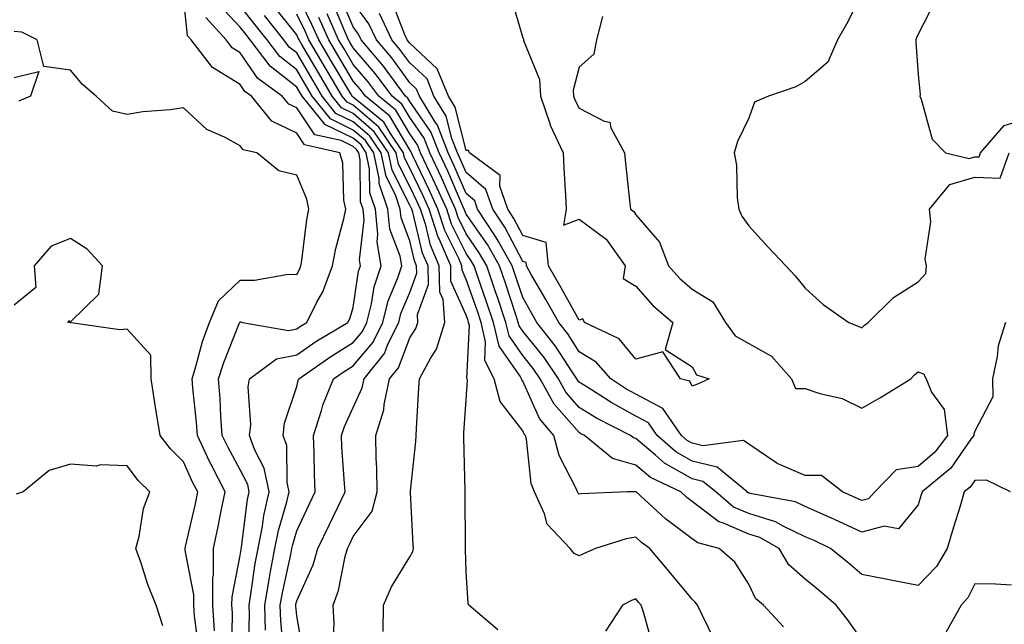
# Model space of a CAD drawing. Units: inches. Extents: x 1037123 to 1039763, y 7221338 to 7223978.
# Drawn here: x 1038029 to 1038203, y 7221839 to 7221945 of the extents above; entities that cross this region are included whole.
import ezdxf

# ---------------------------------------------------------------- set-up
doc = ezdxf.new("R2010")
doc.units = ezdxf.units.IN
doc.header["$MEASUREMENT"] = 0
doc.layers.add('Contour_10377221', color=7, linetype='Continuous', true_color=0x47855e)

msp = doc.modelspace()

# ---------------------------------------------------------------- linework, layer by layer
at = {"layer": 'Contour_10377221'}
for points in [[(1038113.67, 7221837.55, 2855), (1038108.52, 7221841.92, 2855), (1038108.4, 7221842.27, 2855), (1038108.05, 7221847.74, 2855), (1038107.93, 7221851.8, 2855), (1038107.95, 7221851.92, 2855), (1038107.95, 7221852.02, 2855), (1038107.85, 7221861.72, 2855), (1038107.84, 7221861.92, 2855), (1038107.85, 7221862.12, 2855), (1038107.6, 7221871.47, 2855), (1038107.62, 7221871.92, 2855), (1038107.64, 7221872.33, 2855), (1038108.05, 7221878.21, 2855), (1038108.25, 7221881.72, 2855), (1038108.21, 7221881.92, 2855), (1038108.15, 7221882.02, 2855), (1038108.62, 7221891.35, 2855), (1038108.48, 7221891.92, 2855), (1038108.38, 7221892.25, 2855), (1038108.05, 7221893.17, 2855), (1038105.35, 7221899.22, 2855), (1038105.3, 7221901.92, 2855), (1038103.25, 7221906.72, 2855), (1038103.11, 7221906.98, 2855), (1038101.49, 7221911.92, 2855), (1038100.43, 7221914.3, 2855), (1038098.05, 7221919.22, 2855), (1038097.15, 7221921.02, 2855), (1038096.96, 7221921.92, 2855), (1038094.63, 7221925.34, 2855), (1038093.46, 7221927.33, 2855), (1038089.05, 7221930.92, 2855), (1038088.05, 7221931.78, 2855), (1038087.95, 7221931.82, 2855), (1038087.87, 7221931.92, 2855), (1038087.64, 7221932.33, 2855), (1038084.2, 7221938.07, 2855), (1038081.96, 7221941.92, 2855), (1038080.76, 7221944.63, 2855), (1038078.05, 7221950.18, 2855)], [(1038115.9, 7221949.77, 2848), (1038118.05, 7221942.25, 2848), (1038118.17, 7221942.04, 2848), (1038118.19, 7221941.92, 2848), (1038118.21, 7221941.76, 2848), (1038121.02, 7221934.89, 2848), (1038121.17, 7221931.92, 2848), (1038122.84, 7221927.13, 2848), (1038122.93, 7221926.8, 2848), (1038125.2, 7221921.92, 2848), (1038125.35, 7221919.22, 2848), (1038125.61, 7221914.36, 2848), (1038125.76, 7221911.92, 2848), (1038125.24, 7221909.11, 2848), (1038128.05, 7221910.16, 2848), (1038132.8, 7221906.67, 2848), (1038136.16, 7221901.92, 2848), (1038135.8, 7221899.67, 2848), (1038138.05, 7221898.33, 2848), (1038141.06, 7221894.93, 2848), (1038144.63, 7221891.92, 2848), (1038143.25, 7221887.12, 2848), (1038148.05, 7221884.03, 2848), (1038148.77, 7221882.64, 2848), (1038151.02, 7221881.92, 2848), (1038148.95, 7221881.02, 2848), (1038148.05, 7221880.65, 2848), (1038147.64, 7221881.51, 2848), (1038145.98, 7221881.92, 2848), (1038142.85, 7221886.72, 2848), (1038138.05, 7221885.4, 2848), (1038135.14, 7221889.01, 2848), (1038128.95, 7221891.92, 2848), (1038128.67, 7221892.55, 2848), (1038128.05, 7221892.31, 2848), (1038124.59, 7221898.46, 2848), (1038122.6, 7221901.92, 2848), (1038122.21, 7221906.08, 2848), (1038118.05, 7221907.31, 2848), (1038116.45, 7221910.32, 2848), (1038115.39, 7221911.92, 2848), (1038113.97, 7221916, 2848), (1038114.05, 7221917.92, 2848), (1038108.64, 7221921.92, 2848), (1038108.44, 7221922.31, 2848), (1038108.05, 7221922.35, 2848), (1038106.1, 7221929.97, 2848), (1038104.89, 7221931.92, 2848), (1038102.93, 7221936.8, 2848), (1038098.05, 7221941.33, 2848), (1038097.8, 7221941.67, 2848), (1038097.6, 7221941.92, 2848), (1038097.17, 7221942.8, 2848), (1038094.89, 7221948.76, 2848)], [(1038178.05, 7221950.05, 2850), (1038175.32, 7221944.65, 2850), (1038173.75, 7221941.92, 2850), (1038172.03, 7221937.94, 2850), (1038168.05, 7221934.52, 2850), (1038166.39, 7221933.58, 2850), (1038161.55, 7221931.92, 2850), (1038159.07, 7221930.9, 2850), (1038158.05, 7221928.03, 2850), (1038156.04, 7221923.93, 2850), (1038155.49, 7221921.92, 2850), (1038155.88, 7221919.75, 2850), (1038156, 7221913.97, 2850), (1038156.29, 7221911.92, 2850), (1038156.82, 7221910.69, 2850), (1038158.05, 7221909.01, 2850), (1038161.41, 7221905.28, 2850), (1038164.61, 7221901.92, 2850), (1038166.27, 7221900.14, 2850), (1038168.05, 7221897.96, 2850), (1038171.21, 7221895.08, 2850), (1038175.78, 7221891.92, 2850), (1038177.41, 7221891.28, 2850), (1038178.05, 7221890.94, 2850), (1038178.52, 7221891.45, 2850), (1038179.16, 7221891.92, 2850), (1038183.64, 7221896.33, 2850), (1038188.05, 7221899.07, 2850), (1038189.38, 7221900.59, 2850), (1038189.5, 7221901.92, 2850), (1038189.24, 7221903.11, 2850), (1038190.28, 7221909.69, 2850), (1038190.02, 7221911.92, 2850), (1038193.64, 7221916.33, 2850), (1038198.05, 7221917.58, 2850), (1038202.52, 7221917.45, 2850), (1038204.12, 7221921.92, 2850)], [(1038066.55, 7221833.42, 2862), (1038066.7, 7221840.57, 2862), (1038066.6, 7221841.92, 2862), (1038066.62, 7221843.35, 2862), (1038068.05, 7221850.71, 2862), (1038068.21, 7221851.76, 2862), (1038068.23, 7221851.92, 2862), (1038068.26, 7221852.13, 2862), (1038069.36, 7221860.61, 2862), (1038069.67, 7221861.92, 2862), (1038069.38, 7221863.25, 2862), (1038068.05, 7221865.81, 2862), (1038065.9, 7221869.77, 2862), (1038064.89, 7221871.92, 2862), (1038064.63, 7221875.34, 2862), (1038064.5, 7221878.37, 2862), (1038064.22, 7221881.92, 2862), (1038065.14, 7221884.83, 2862), (1038067.95, 7221891.82, 2862), (1038067.99, 7221891.92, 2862), (1038068.01, 7221891.96, 2862), (1038068.05, 7221892, 2862), (1038068.13, 7221892, 2862), (1038068.48, 7221891.92, 2862), (1038076.62, 7221890.49, 2862), (1038078.05, 7221890.77, 2862), (1038078.73, 7221891.24, 2862), (1038079.87, 7221891.92, 2862), (1038081.64, 7221895.51, 2862), (1038082.66, 7221897.31, 2862), (1038084.4, 7221901.92, 2862), (1038084.96, 7221905.01, 2862), (1038086.37, 7221910.24, 2862), (1038086.72, 7221911.92, 2862), (1038086.41, 7221913.56, 2862), (1038086.23, 7221920.1, 2862), (1038085.71, 7221921.92, 2862), (1038079.46, 7221923.33, 2862), (1038078.05, 7221925.42, 2862), (1038073.64, 7221927.51, 2862), (1038070.04, 7221931.92, 2862), (1038068.89, 7221932.76, 2862), (1038068.05, 7221933.99, 2862), (1038063.13, 7221937, 2862), (1038059.38, 7221941.92, 2862), (1038058.75, 7221942.62, 2862), (1038058.05, 7221949.5, 2862)], [(1038072.52, 7221837.45, 2860), (1038072.39, 7221841.92, 2860), (1038073.23, 7221846.74, 2860), (1038073.32, 7221847.19, 2860), (1038074.2, 7221851.92, 2860), (1038074.85, 7221855.12, 2860), (1038076.33, 7221860.2, 2860), (1038076.72, 7221861.92, 2860), (1038076.37, 7221863.6, 2860), (1038076.29, 7221870.16, 2860), (1038075.67, 7221871.92, 2860), (1038075.9, 7221874.07, 2860), (1038078.05, 7221880.55, 2860), (1038078.32, 7221881.65, 2860), (1038078.44, 7221881.92, 2860), (1038084.07, 7221885.9, 2860), (1038088.05, 7221888.35, 2860), (1038089.69, 7221890.28, 2860), (1038090.49, 7221891.92, 2860), (1038091.31, 7221895.18, 2860), (1038091.76, 7221898.21, 2860), (1038092.99, 7221901.92, 2860), (1038092.27, 7221906.14, 2860), (1038092.42, 7221907.55, 2860), (1038091.98, 7221911.92, 2860), (1038090.98, 7221914.85, 2860), (1038090.96, 7221919.01, 2860), (1038090.37, 7221921.92, 2860), (1038089.44, 7221923.31, 2860), (1038088.05, 7221924.48, 2860), (1038083.05, 7221926.92, 2860), (1038083.01, 7221926.96, 2860), (1038079.01, 7221931.92, 2860), (1038078.66, 7221932.53, 2860), (1038078.05, 7221933.54, 2860), (1038073.36, 7221937.23, 2860), (1038069.83, 7221941.92, 2860), (1038069.05, 7221942.92, 2860), (1038068.05, 7221944.17, 2860), (1038064.26, 7221948.13, 2860)], [(1038178.05, 7221835.75, 2852), (1038175.51, 7221839.38, 2852), (1038173.5, 7221841.92, 2852), (1038170.57, 7221844.44, 2852), (1038168.05, 7221846.47, 2852), (1038165.16, 7221849.03, 2852), (1038163.42, 7221851.92, 2852), (1038160, 7221853.87, 2852), (1038158.05, 7221854.48, 2852), (1038153.58, 7221856.39, 2852), (1038152.74, 7221856.61, 2852), (1038148.05, 7221860.24, 2852), (1038147.07, 7221860.94, 2852), (1038146.02, 7221861.92, 2852), (1038140.63, 7221864.5, 2852), (1038138.05, 7221866.67, 2852), (1038133.95, 7221867.82, 2852), (1038128.99, 7221871.92, 2852), (1038128.36, 7221872.23, 2852), (1038128.05, 7221872.43, 2852), (1038123.6, 7221877.47, 2852), (1038121.14, 7221881.92, 2852), (1038119.91, 7221883.78, 2852), (1038118.05, 7221886.04, 2852), (1038115.65, 7221889.52, 2852), (1038115.08, 7221891.92, 2852), (1038113.58, 7221896.39, 2852), (1038113.3, 7221897.17, 2852), (1038111.68, 7221901.92, 2852), (1038110.37, 7221904.24, 2852), (1038108.05, 7221907.58, 2852), (1038106.6, 7221910.47, 2852), (1038106.14, 7221911.92, 2852), (1038104.59, 7221915.38, 2852), (1038103.67, 7221917.55, 2852), (1038101.6, 7221921.92, 2852), (1038100.61, 7221924.48, 2852), (1038098.05, 7221928.15, 2852), (1038096.64, 7221930.51, 2852), (1038094.92, 7221931.92, 2852), (1038092.01, 7221935.88, 2852), (1038088.05, 7221940.51, 2852), (1038087.52, 7221941.39, 2852), (1038087.21, 7221941.92, 2852), (1038086.57, 7221943.4, 2852), (1038084.48, 7221948.35, 2852)], [(1038204.34, 7221861.92, 2851), (1038200.12, 7221863.99, 2851), (1038198.05, 7221863.97, 2851), (1038197.21, 7221862.76, 2851), (1038196.19, 7221861.92, 2851), (1038195.39, 7221859.26, 2851), (1038194.3, 7221855.67, 2851), (1038193.15, 7221851.92, 2851), (1038191.25, 7221848.72, 2851), (1038188.05, 7221845.38, 2851), (1038183.75, 7221846.22, 2851), (1038182.58, 7221846.45, 2851), (1038178.05, 7221847.33, 2851), (1038175.57, 7221849.44, 2851), (1038172.5, 7221851.92, 2851), (1038169.5, 7221853.37, 2851), (1038168.05, 7221854.01, 2851), (1038164.12, 7221855.85, 2851), (1038162.76, 7221856.63, 2851), (1038158.05, 7221858.11, 2851), (1038155.37, 7221859.24, 2851), (1038152.19, 7221861.92, 2851), (1038149.92, 7221863.8, 2851), (1038148.05, 7221864.26, 2851), (1038143.15, 7221867.02, 2851), (1038141.53, 7221868.44, 2851), (1038138.05, 7221871.39, 2851), (1038137.64, 7221871.51, 2851), (1038137.13, 7221871.92, 2851), (1038131.12, 7221874.99, 2851), (1038128.05, 7221876.88, 2851), (1038125.69, 7221879.56, 2851), (1038124.38, 7221881.92, 2851), (1038121.84, 7221885.71, 2851), (1038118.05, 7221890.38, 2851), (1038117.42, 7221891.3, 2851), (1038117.27, 7221891.92, 2851), (1038116.88, 7221893.09, 2851), (1038114.98, 7221898.85, 2851), (1038113.93, 7221901.92, 2851), (1038111.8, 7221905.67, 2851), (1038108.05, 7221911.08, 2851), (1038107.78, 7221911.65, 2851), (1038107.68, 7221911.92, 2851), (1038107.39, 7221912.58, 2851), (1038104.79, 7221918.66, 2851), (1038103.25, 7221921.92, 2851), (1038101.78, 7221925.65, 2851), (1038098.05, 7221931, 2851), (1038097.7, 7221931.57, 2851), (1038097.29, 7221931.92, 2851), (1038095.16, 7221934.81, 2851), (1038093.4, 7221937.27, 2851), (1038089.48, 7221941.92, 2851), (1038089.01, 7221942.88, 2851), (1038088.05, 7221944.19, 2851), (1038085.76, 7221949.63, 2851)], [(1038203.48, 7221891.92, 2850), (1038202.17, 7221887.8, 2850), (1038202.03, 7221885.9, 2850), (1038201.17, 7221881.92, 2850), (1038201.21, 7221878.76, 2850), (1038198.05, 7221872.66, 2850), (1038197.85, 7221872.12, 2850), (1038197.87, 7221871.92, 2850), (1038197.37, 7221871.24, 2850), (1038193.81, 7221866.16, 2850), (1038188.73, 7221861.92, 2850), (1038188.58, 7221861.39, 2850), (1038188.05, 7221859.63, 2850), (1038184.55, 7221855.42, 2850), (1038182.01, 7221855.88, 2850), (1038178.05, 7221854.79, 2850), (1038173.21, 7221857.08, 2850), (1038172.66, 7221857.31, 2850), (1038168.05, 7221859.38, 2850), (1038166.31, 7221860.18, 2850), (1038158.32, 7221861.65, 2850), (1038158.05, 7221861.74, 2850), (1038157.91, 7221861.78, 2850), (1038157.78, 7221861.92, 2850), (1038152.46, 7221866.33, 2850), (1038148.05, 7221867.39, 2850), (1038145.16, 7221869.03, 2850), (1038141.86, 7221871.92, 2850), (1038140.3, 7221874.17, 2850), (1038138.05, 7221875.36, 2850), (1038133.79, 7221877.66, 2850), (1038129.57, 7221880.4, 2850), (1038128.05, 7221881.33, 2850), (1038127.78, 7221881.65, 2850), (1038127.62, 7221881.92, 2850), (1038126.78, 7221883.19, 2850), (1038123.87, 7221887.74, 2850), (1038120.55, 7221891.92, 2850), (1038119.65, 7221893.52, 2850), (1038118.05, 7221896.3, 2850), (1038116.66, 7221900.53, 2850), (1038116.17, 7221901.92, 2850), (1038113.75, 7221906.22, 2850), (1038113.26, 7221907.13, 2850), (1038110.06, 7221911.92, 2850), (1038109.55, 7221913.42, 2850), (1038108.05, 7221914.73, 2850), (1038105.88, 7221919.75, 2850), (1038104.87, 7221921.92, 2850), (1038102.95, 7221926.82, 2850), (1038102.52, 7221927.45, 2850), (1038099.79, 7221931.92, 2850), (1038099.28, 7221933.15, 2850), (1038098.05, 7221934.3, 2850), (1038094.87, 7221938.74, 2850), (1038092.17, 7221941.92, 2850), (1038090.84, 7221944.71, 2850), (1038088.05, 7221948.48, 2850)], [(1038191.1, 7221948.87, 2851), (1038188.05, 7221942.92, 2851), (1038187.72, 7221942.25, 2851), (1038187.58, 7221941.92, 2851), (1038187.58, 7221941.45, 2851), (1038188.05, 7221935.75, 2851), (1038188.36, 7221932.23, 2851), (1038188.32, 7221931.92, 2851), (1038188.58, 7221931.39, 2851), (1038190.47, 7221924.34, 2851), (1038192.87, 7221921.92, 2851), (1038197.05, 7221920.92, 2851), (1038198.05, 7221921.2, 2851), (1038198.79, 7221921.18, 2851), (1038199.07, 7221921.92, 2851), (1038203.23, 7221926.74, 2851), (1038208.05, 7221928.25, 2851)], [(1038075.65, 7221834.32, 2859), (1038075.24, 7221839.11, 2859), (1038075.14, 7221841.92, 2859), (1038075.57, 7221844.4, 2859), (1038077, 7221850.87, 2859), (1038077.21, 7221851.92, 2859), (1038077.35, 7221852.62, 2859), (1038078.05, 7221855.05, 2859), (1038080.28, 7221859.69, 2859), (1038081.35, 7221861.92, 2859), (1038081.19, 7221865.06, 2859), (1038081.16, 7221868.81, 2859), (1038081.02, 7221871.92, 2859), (1038082.44, 7221876.31, 2859), (1038082.7, 7221877.27, 2859), (1038084.57, 7221881.92, 2859), (1038086.6, 7221883.37, 2859), (1038088.05, 7221884.24, 2859), (1038091.57, 7221888.4, 2859), (1038093.3, 7221891.92, 2859), (1038094.24, 7221895.73, 2859), (1038095.96, 7221899.83, 2859), (1038096.64, 7221901.92, 2859), (1038096.35, 7221903.62, 2859), (1038094.53, 7221908.4, 2859), (1038094.18, 7221911.92, 2859), (1038092.62, 7221916.49, 2859), (1038092.62, 7221917.35, 2859), (1038091.68, 7221921.92, 2859), (1038090.22, 7221924.09, 2859), (1038088.05, 7221925.94, 2859), (1038084.03, 7221927.9, 2859), (1038080.78, 7221931.92, 2859), (1038079.77, 7221933.64, 2859), (1038078.05, 7221936.57, 2859), (1038075.06, 7221938.93, 2859), (1038072.8, 7221941.92, 2859), (1038070.69, 7221944.56, 2859), (1038068.05, 7221947.92, 2859)], [(1038079.28, 7221833.15, 2858), (1038078.05, 7221840.03, 2858), (1038077.89, 7221841.76, 2858), (1038077.89, 7221841.92, 2858), (1038077.91, 7221842.06, 2858), (1038078.05, 7221842.64, 2858), (1038080.96, 7221849.01, 2858), (1038081.8, 7221851.92, 2858), (1038083.83, 7221856.14, 2858), (1038085.26, 7221859.13, 2858), (1038086.6, 7221861.92, 2858), (1038086.53, 7221863.44, 2858), (1038086.06, 7221869.93, 2858), (1038085.96, 7221871.92, 2858), (1038086.49, 7221873.48, 2858), (1038088.05, 7221876.86, 2858), (1038089.65, 7221880.32, 2858), (1038089.98, 7221881.92, 2858), (1038093.56, 7221886.41, 2858), (1038094.18, 7221888.05, 2858), (1038096.1, 7221891.92, 2858), (1038096.49, 7221893.48, 2858), (1038098.05, 7221897.23, 2858), (1038099.32, 7221900.65, 2858), (1038099.28, 7221901.92, 2858), (1038098.91, 7221902.78, 2858), (1038098.05, 7221906.37, 2858), (1038096.53, 7221910.4, 2858), (1038096.37, 7221911.92, 2858), (1038095.51, 7221914.46, 2858), (1038093.87, 7221917.74, 2858), (1038093.01, 7221921.92, 2858), (1038091, 7221924.87, 2858), (1038088.05, 7221927.41, 2858), (1038085, 7221928.87, 2858), (1038082.56, 7221931.92, 2858), (1038080.88, 7221934.75, 2858), (1038078.05, 7221939.6, 2858), (1038076.74, 7221940.61, 2858), (1038075.76, 7221941.92, 2858), (1038072.35, 7221946.22, 2858)], [(1038084.53, 7221835.44, 2857), (1038084.71, 7221838.58, 2857), (1038084.48, 7221841.92, 2857), (1038085.45, 7221844.52, 2857), (1038086.62, 7221850.49, 2857), (1038087.03, 7221851.92, 2857), (1038087.37, 7221852.6, 2857), (1038088.05, 7221854.03, 2857), (1038091.43, 7221858.54, 2857), (1038092.29, 7221861.92, 2857), (1038092.25, 7221866.12, 2857), (1038092.09, 7221867.88, 2857), (1038092.07, 7221871.92, 2857), (1038093.5, 7221876.47, 2857), (1038093.54, 7221877.41, 2857), (1038094.46, 7221881.92, 2857), (1038096.06, 7221883.91, 2857), (1038098.05, 7221889.17, 2857), (1038099.16, 7221890.81, 2857), (1038099.5, 7221891.92, 2857), (1038099.42, 7221893.29, 2857), (1038101.37, 7221898.6, 2857), (1038101.29, 7221901.92, 2857), (1038100.32, 7221904.19, 2857), (1038098.58, 7221911.39, 2857), (1038098.4, 7221911.92, 2857), (1038098.3, 7221912.17, 2857), (1038098.05, 7221912.68, 2857), (1038094.96, 7221918.83, 2857), (1038094.32, 7221921.92, 2857), (1038091.78, 7221925.65, 2857), (1038088.05, 7221928.87, 2857), (1038086, 7221929.87, 2857), (1038084.34, 7221931.92, 2857), (1038082, 7221935.87, 2857), (1038079.03, 7221940.94, 2857), (1038078.46, 7221941.92, 2857), (1038078.32, 7221942.19, 2857), (1038078.05, 7221942.78, 2857), (1038073.99, 7221947.86, 2857)], [(1038093.34, 7221837.21, 2856), (1038093.4, 7221841.92, 2856), (1038094.85, 7221845.12, 2856), (1038098.05, 7221850.46, 2856), (1038098.6, 7221851.37, 2856), (1038098.71, 7221851.92, 2856), (1038098.69, 7221852.56, 2856), (1038098.17, 7221861.8, 2856), (1038098.17, 7221862.04, 2856), (1038099.14, 7221870.83, 2856), (1038099.2, 7221871.92, 2856), (1038099.26, 7221873.13, 2856), (1038099.65, 7221880.32, 2856), (1038099.77, 7221881.92, 2856), (1038101.8, 7221885.67, 2856), (1038102.8, 7221887.17, 2856), (1038104.24, 7221891.92, 2856), (1038103.99, 7221895.98, 2856), (1038103.4, 7221897.27, 2856), (1038103.28, 7221901.92, 2856), (1038101.72, 7221905.59, 2856), (1038100.88, 7221909.09, 2856), (1038099.94, 7221911.92, 2856), (1038099.36, 7221913.23, 2856), (1038098.05, 7221915.94, 2856), (1038096.06, 7221919.93, 2856), (1038095.65, 7221921.92, 2856), (1038092.56, 7221926.43, 2856), (1038088.05, 7221930.32, 2856), (1038086.98, 7221930.85, 2856), (1038086.1, 7221931.92, 2856), (1038083.26, 7221936.71, 2856), (1038083.11, 7221936.98, 2856), (1038080.2, 7221941.92, 2856), (1038079.55, 7221943.42, 2856), (1038078.05, 7221946.47, 2856)], [(1038164.2, 7221838.07, 2853), (1038160.63, 7221841.92, 2853), (1038159.22, 7221843.09, 2853), (1038158.05, 7221845.61, 2853), (1038155.61, 7221849.48, 2853), (1038152.78, 7221851.92, 2853), (1038149.03, 7221852.9, 2853), (1038148.05, 7221853.64, 2853), (1038143.3, 7221857.17, 2853), (1038138.11, 7221861.92, 2853), (1038138.07, 7221861.94, 2853), (1038138.05, 7221861.96, 2853), (1038138.01, 7221861.96, 2853), (1038136.57, 7221861.92, 2853), (1038128.4, 7221861.57, 2853), (1038128.05, 7221861.51, 2853), (1038127.85, 7221861.72, 2853), (1038127.76, 7221861.92, 2853), (1038127.56, 7221862.41, 2853), (1038124.5, 7221868.37, 2853), (1038123.58, 7221871.92, 2853), (1038121.02, 7221874.89, 2853), (1038118.05, 7221881.51, 2853), (1038117.87, 7221881.74, 2853), (1038117.82, 7221881.92, 2853), (1038117.58, 7221882.39, 2853), (1038113.87, 7221887.74, 2853), (1038112.87, 7221891.92, 2853), (1038111.66, 7221895.53, 2853), (1038110.16, 7221899.81, 2853), (1038109.44, 7221901.92, 2853), (1038108.95, 7221902.82, 2853), (1038108.05, 7221904.09, 2853), (1038105.43, 7221909.3, 2853), (1038104.59, 7221911.92, 2853), (1038102.58, 7221916.45, 2853), (1038101.68, 7221918.29, 2853), (1038099.96, 7221921.92, 2853), (1038099.44, 7221923.31, 2853), (1038098.05, 7221925.28, 2853), (1038095.59, 7221929.46, 2853), (1038092.56, 7221931.92, 2853), (1038090.65, 7221934.52, 2853), (1038088.05, 7221937.56, 2853), (1038086.43, 7221940.3, 2853), (1038085.47, 7221941.92, 2853), (1038083.44, 7221946.53, 2853)], [(1038132.15, 7221946.02, 2849), (1038131.1, 7221941.92, 2849), (1038130.63, 7221939.34, 2849), (1038128.05, 7221937.06, 2849), (1038127, 7221932.97, 2849), (1038127.05, 7221931.92, 2849), (1038127.31, 7221931.18, 2849), (1038128.05, 7221929.83, 2849), (1038132.48, 7221927.49, 2849), (1038133.48, 7221927.35, 2849), (1038133.64, 7221926.33, 2849), (1038136.06, 7221921.92, 2849), (1038136.23, 7221920.1, 2849), (1038137.01, 7221912.96, 2849), (1038137.11, 7221911.92, 2849), (1038137.68, 7221911.55, 2849), (1038138.05, 7221910.96, 2849), (1038142.27, 7221906.14, 2849), (1038143.83, 7221901.92, 2849), (1038145.82, 7221899.69, 2849), (1038148.05, 7221897.78, 2849), (1038151.66, 7221895.53, 2849), (1038153.95, 7221891.92, 2849), (1038155.65, 7221889.52, 2849), (1038158.05, 7221888.17, 2849), (1038162.07, 7221885.94, 2849), (1038165.61, 7221881.92, 2849), (1038166.33, 7221880.2, 2849), (1038168.05, 7221880.22, 2849), (1038170.63, 7221879.34, 2849), (1038174.57, 7221878.44, 2849), (1038178.05, 7221876.76, 2849), (1038181.35, 7221878.62, 2849), (1038186.7, 7221881.92, 2849), (1038187.35, 7221882.62, 2849), (1038188.05, 7221883.15, 2849), (1038188.97, 7221882.84, 2849), (1038189.42, 7221881.92, 2849), (1038190.37, 7221879.6, 2849), (1038192.64, 7221876.51, 2849), (1038193.19, 7221871.92, 2849), (1038190.98, 7221868.99, 2849), (1038188.05, 7221866.45, 2849), (1038184.12, 7221865.85, 2849), (1038180.35, 7221861.92, 2849), (1038179.24, 7221860.73, 2849), (1038178.05, 7221860.4, 2849), (1038177.01, 7221860.88, 2849), (1038174.65, 7221861.92, 2849), (1038170.94, 7221864.81, 2849), (1038168.05, 7221864.85, 2849), (1038163.07, 7221866.94, 2849), (1038162.85, 7221867.12, 2849), (1038158.05, 7221870.38, 2849), (1038157.13, 7221871, 2849), (1038149.89, 7221870.08, 2849), (1038148.05, 7221870.53, 2849), (1038147.15, 7221871.02, 2849), (1038146.14, 7221871.92, 2849), (1038142.84, 7221876.71, 2849), (1038138.05, 7221879.24, 2849), (1038136.31, 7221880.18, 2849), (1038133.62, 7221881.92, 2849), (1038131.04, 7221884.91, 2849), (1038128.05, 7221886.72, 2849), (1038126.02, 7221889.89, 2849), (1038124.42, 7221891.92, 2849), (1038122.11, 7221895.98, 2849), (1038119.57, 7221900.4, 2849), (1038118.69, 7221901.92, 2849), (1038118.66, 7221902.53, 2849), (1038118.05, 7221902.68, 2849), (1038114.87, 7221908.74, 2849), (1038112.74, 7221911.92, 2849), (1038111.53, 7221915.4, 2849), (1038108.05, 7221918.42, 2849), (1038107, 7221920.87, 2849), (1038106.51, 7221921.92, 2849), (1038105.51, 7221924.46, 2849), (1038104.51, 7221928.38, 2849), (1038102.33, 7221931.92, 2849), (1038101.12, 7221934.99, 2849), (1038098.05, 7221937.82, 2849), (1038096.33, 7221940.2, 2849), (1038094.89, 7221941.92, 2849), (1038092.68, 7221946.55, 2849)], [(1038069.55, 7221833.42, 2861), (1038069.69, 7221840.28, 2861), (1038069.63, 7221841.92, 2861), (1038069.96, 7221843.83, 2861), (1038070.73, 7221849.24, 2861), (1038071.21, 7221851.92, 2861), (1038072, 7221855.87, 2861), (1038072.23, 7221857.74, 2861), (1038073.21, 7221861.92, 2861), (1038072.29, 7221866.16, 2861), (1038070.65, 7221869.32, 2861), (1038069.71, 7221871.92, 2861), (1038069.92, 7221873.8, 2861), (1038069.46, 7221880.51, 2861), (1038069.69, 7221881.92, 2861), (1038074.48, 7221885.49, 2861), (1038078.05, 7221886.2, 2861), (1038081.43, 7221888.54, 2861), (1038087.13, 7221891.92, 2861), (1038087.44, 7221892.53, 2861), (1038088.05, 7221894.58, 2861), (1038089.01, 7221900.96, 2861), (1038089.32, 7221901.92, 2861), (1038089.14, 7221903.01, 2861), (1038089.98, 7221909.99, 2861), (1038089.79, 7221911.92, 2861), (1038089.36, 7221913.23, 2861), (1038089.3, 7221920.67, 2861), (1038089.05, 7221921.92, 2861), (1038088.66, 7221922.53, 2861), (1038088.05, 7221923.03, 2861), (1038085.9, 7221924.07, 2861), (1038081.25, 7221925.12, 2861), (1038078.05, 7221929.85, 2861), (1038076.64, 7221930.51, 2861), (1038075.51, 7221931.92, 2861), (1038071.17, 7221935.05, 2861), (1038068.05, 7221939.63, 2861), (1038066.64, 7221940.51, 2861), (1038065.57, 7221941.92, 2861), (1038061.98, 7221945.85, 2861)], [(1038151.94, 7221835.81, 2854), (1038149.81, 7221840.16, 2854), (1038148.95, 7221841.92, 2854), (1038148.58, 7221842.45, 2854), (1038148.05, 7221842.94, 2854), (1038143.99, 7221847.86, 2854), (1038140.55, 7221851.92, 2854), (1038139.09, 7221852.96, 2854), (1038138.05, 7221853.91, 2854), (1038136.33, 7221853.64, 2854), (1038130.92, 7221851.92, 2854), (1038128.91, 7221851.06, 2854), (1038128.05, 7221850.65, 2854), (1038127.15, 7221851.02, 2854), (1038126.45, 7221851.92, 2854), (1038122.37, 7221856.24, 2854), (1038121.9, 7221858.07, 2854), (1038120.16, 7221861.92, 2854), (1038119.57, 7221863.44, 2854), (1038118.69, 7221871.28, 2854), (1038118.52, 7221871.92, 2854), (1038118.3, 7221872.17, 2854), (1038118.05, 7221872.74, 2854), (1038114.03, 7221877.9, 2854), (1038113.01, 7221881.92, 2854), (1038111.33, 7221885.2, 2854), (1038111.49, 7221888.48, 2854), (1038110.69, 7221891.92, 2854), (1038110.02, 7221893.89, 2854), (1038108.05, 7221899.5, 2854), (1038107.31, 7221901.18, 2854), (1038107.29, 7221901.92, 2854), (1038106.72, 7221903.25, 2854), (1038104.28, 7221908.15, 2854), (1038103.05, 7221911.92, 2854), (1038101.51, 7221915.38, 2854), (1038098.6, 7221921.37, 2854), (1038098.34, 7221921.92, 2854), (1038098.26, 7221922.13, 2854), (1038098.05, 7221922.43, 2854), (1038094.51, 7221928.38, 2854), (1038090.2, 7221931.92, 2854), (1038089.28, 7221933.15, 2854), (1038088.05, 7221934.6, 2854), (1038085.32, 7221939.19, 2854), (1038083.71, 7221941.92, 2854), (1038081.98, 7221945.85, 2854)], [(1038063.5, 7221837.37, 2863), (1038063.23, 7221841.92, 2863), (1038063.23, 7221846.74, 2863), (1038063.32, 7221847.19, 2863), (1038063.34, 7221851.92, 2863), (1038064.16, 7221855.81, 2863), (1038064.71, 7221858.58, 2863), (1038065.41, 7221861.92, 2863), (1038062.89, 7221866.76, 2863), (1038062.64, 7221867.33, 2863), (1038060.49, 7221871.92, 2863), (1038060.32, 7221874.19, 2863), (1038059.65, 7221880.32, 2863), (1038059.53, 7221881.92, 2863), (1038060.22, 7221884.09, 2863), (1038061.41, 7221888.56, 2863), (1038062.62, 7221891.92, 2863), (1038064.24, 7221895.73, 2863), (1038068.05, 7221899.4, 2863), (1038070.61, 7221899.36, 2863), (1038076.57, 7221900.44, 2863), (1038078.05, 7221900.4, 2863), (1038078.6, 7221901.37, 2863), (1038078.81, 7221901.92, 2863), (1038078.97, 7221902.84, 2863), (1038079.83, 7221910.14, 2863), (1038080.2, 7221911.92, 2863), (1038079.85, 7221913.72, 2863), (1038078.05, 7221917.96, 2863), (1038074.87, 7221918.74, 2863), (1038071.02, 7221921.92, 2863), (1038068.56, 7221922.43, 2863), (1038068.05, 7221923.17, 2863), (1038065.28, 7221924.69, 2863), (1038062.17, 7221926.04, 2863), (1038058.05, 7221929.85, 2863), (1038055.65, 7221929.52, 2863), (1038050.8, 7221929.17, 2863), (1038048.05, 7221928.72, 2863), (1038045.43, 7221929.3, 2863), (1038042.56, 7221931.92, 2863), (1038040.16, 7221934.03, 2863), (1038038.05, 7221936.55, 2863), (1038033.3, 7221937.17, 2863), (1038032.15, 7221941.92, 2863), (1038029.4, 7221943.27, 2863), (1038028.05, 7221943.4, 2863)], [(1038028.05, 7221935.24, 2863), (1038032.41, 7221936.28, 2863), (1038030.92, 7221931.92, 2863), (1038028.89, 7221931.08, 2863)], [(1038060.69, 7221834.56, 2864), (1038059.94, 7221840.03, 2864), (1038059.83, 7221841.92, 2864), (1038059.83, 7221843.7, 2864), (1038058.32, 7221851.65, 2864), (1038058.32, 7221851.92, 2864), (1038058.4, 7221852.27, 2864), (1038060.12, 7221859.85, 2864), (1038060.55, 7221861.92, 2864), (1038059.69, 7221863.56, 2864), (1038058.05, 7221867.27, 2864), (1038055.71, 7221869.58, 2864), (1038053.87, 7221871.92, 2864), (1038053.07, 7221876.9, 2864), (1038053.05, 7221876.92, 2864), (1038052.33, 7221881.92, 2864), (1038052.25, 7221886.12, 2864), (1038048.05, 7221890.73, 2864), (1038046.76, 7221890.63, 2864), (1038038.13, 7221891.84, 2864), (1038038.05, 7221891.82, 2864), (1038037.99, 7221891.86, 2864), (1038037.6, 7221891.92, 2864), (1038037.74, 7221892.23, 2864), (1038038.05, 7221892.04, 2864), (1038043.03, 7221896.94, 2864), (1038043.67, 7221901.92, 2864), (1038041, 7221904.87, 2864), (1038038.05, 7221906.74, 2864), (1038034.59, 7221905.38, 2864), (1038031.6, 7221901.92, 2864), (1038031.88, 7221898.09, 2864), (1038028.05, 7221894.99, 2864)], [(1038054.36, 7221838.23, 2865), (1038053.19, 7221841.92, 2865), (1038051.7, 7221845.57, 2865), (1038050.47, 7221849.5, 2865), (1038049.61, 7221851.92, 2865), (1038050.2, 7221854.07, 2865), (1038050.96, 7221859.01, 2865), (1038052.05, 7221861.92, 2865), (1038050.04, 7221863.91, 2865), (1038048.05, 7221866.57, 2865), (1038043.25, 7221866.72, 2865), (1038042.6, 7221866.47, 2865), (1038038.05, 7221866.86, 2865), (1038034.26, 7221865.71, 2865), (1038029.63, 7221861.92, 2865), (1038028.42, 7221861.55, 2865)], [(1038204.53, 7221845.44, 2852), (1038201.72, 7221845.59, 2852), (1038198.05, 7221845.69, 2852), (1038196.8, 7221843.17, 2852), (1038195.61, 7221841.92, 2852), (1038192.93, 7221837.04, 2852)], [(1038141.04, 7221834.91, 2855), (1038139.48, 7221840.49, 2855), (1038138.99, 7221841.92, 2855), (1038138.56, 7221842.43, 2855), (1038138.05, 7221843.03, 2855), (1038137.27, 7221842.7, 2855), (1038135.73, 7221841.92, 2855), (1038132.68, 7221837.29, 2855)]]:
    msp.add_polyline3d(points, dxfattribs=at)

doc.saveas('drawing.dxf')
